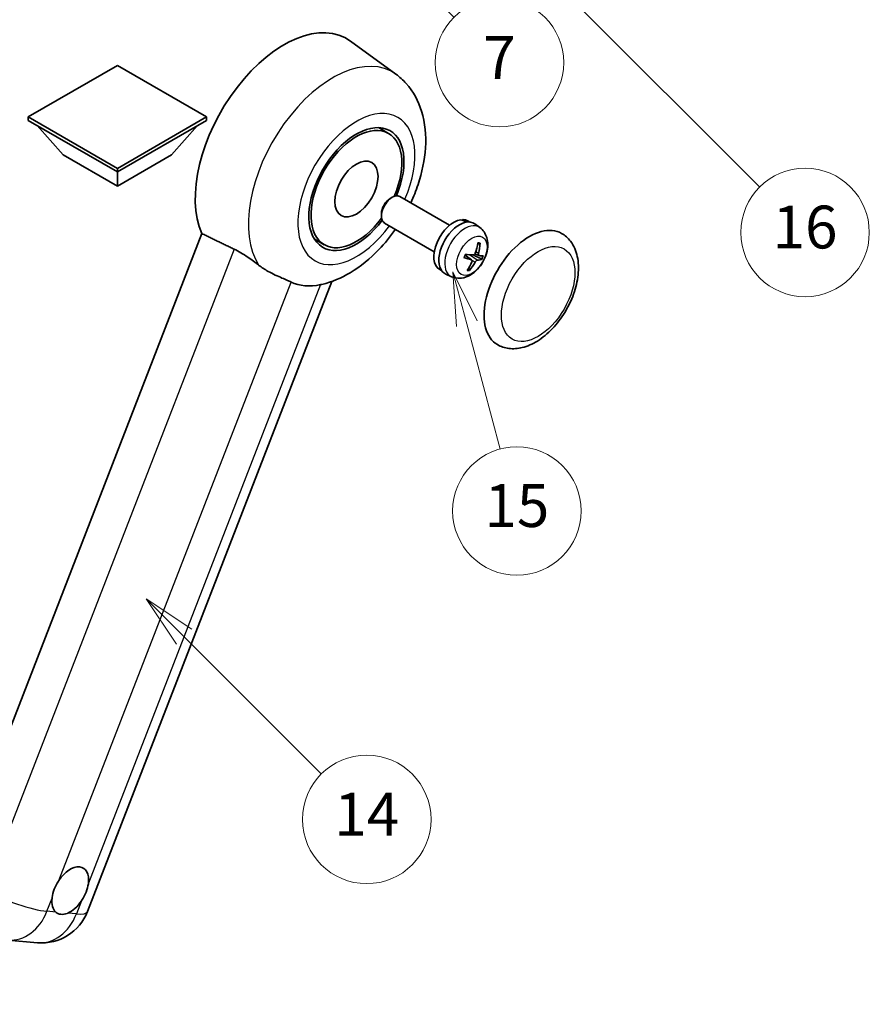
# Model space of a CAD drawing. Units: millimetres. Extents: x -1 to 9649, y 4 to 1690.
# Drawn here: x 507 to 745, y 757 to 1033 of the extents above; entities that cross this region are included whole.
import ezdxf

# ---------------------------------------------------------------- set-up
doc = ezdxf.new("R2010")
doc.units = ezdxf.units.MM
for name, color, linetype, lineweight in [('Dimension (ISO)', 7, 'Continuous', 18), ('Symbol (TK)', 100, 'Continuous', 18), ('Visible (ISO)', 7, 'Continuous', 35), ('Visible Narrow (ISO)', 7, 'Continuous', 25)]:
    doc.layers.add(name, color=color, linetype=linetype, lineweight=lineweight)
doc.styles.add('Note Text (TK)', font='MS PGothic.ttf')
doc.styles.add('Note Text (TK2)', font='MS PGothic.ttf')
doc.dimstyles.new('Default - Method 1b (TK)', dxfattribs={"dimscale": 6, "dimtxt": 2.5, "dimasz": 2.5, "dimexe": 1, "dimexo": 1.5, "dimgap": 1, "dimtad": 1, "dimtoh": 1, "dimrnd": 1e-08, "dimdsep": 46, "dimtxsty": 'Note Text (TK)', "dimcen": 0.09, "dimdle": 5, "dimclrd": 100, "dimclre": 100, "dimclrt": 7, "dimadec": 1, "dimazin": 1, "dimtfac": 1, "dimtmove": 0, "dimatfit": 3, "dimfxl": 1, "dimtolj": 1, "dimlwd": -1, "dimlwe": -1, "dimarcsym": 0})

# ---------------------------------------------------------------- blocks, each defined once
blk = doc.blocks.new('*D44')
at = {"layer": 'Defpoints', "color": 0}
for p in [(465.02, 581.64), (336.02, 457.64), (465.02, 457.64)]:
    blk.add_point(p, dxfattribs=at)
at = {"layer": 'Dimension (ISO)', "color": 100}
for p, q in [((336.02, 466.64), (336.02, 587.64)), ((465.02, 466.64), (465.02, 587.64)), ((351.02, 581.64), (450.02, 581.64))]:
    blk.add_line(p, q, dxfattribs=at)
for points in [[(351.02, 584.14), (351.02, 579.14), (336.02, 581.64)], [(450.02, 584.14), (450.02, 579.14), (465.02, 581.64)]]:
    blk.add_solid(points, dxfattribs=at)
at = {"layer": 'Dimension (ISO)', "color": 7, "insert": (98.6, 610.88), "char_height": 15, "attachment_point": 4, "style": 'Note Text (TK)'}
blk.add_mtext('\\A1; \\fＭＳ Ｐゴシック|b0|i0;\\H15.0000;* ステップハンドルは任意の位置に固定できます。\\P\\fＭＳ Ｐゴシック|b0|i0;\\H15.0000;* Stand handle location can be freely affixed within denoted range.', dxfattribs=at)
blk = doc.blocks.new('バルーン2')
at = {"layer": 'Symbol (TK)', "color": 100}
for p, q in [((106.823, 150.728), (105.055, 152.496)), ((107.176, 151.081), (105.055, 152.496)), ((105.055, 152.496), (106.469, 150.374)), ((106.823, 150.728), (113.238, 144.313))]:
    blk.add_line(p, q, dxfattribs=at)
at = {"layer": 'Symbol (TK)'}
blk.add_circle((115.351, 142.199), 3, dxfattribs=at)
at = {"layer": 'Symbol (TK)', "color": 7, "insert": (115.351, 142.182), "char_height": 2, "attachment_point": 5, "style": 'Note Text (TK2)'}
blk.add_mtext('14', dxfattribs=at)
blk = doc.blocks.new('バルーン7')
at = {"layer": 'Symbol (TK)', "color": 100}
for p, q in [((117.043, 188.378), (115.275, 190.146)), ((117.396, 188.732), (115.275, 190.146)), ((115.275, 190.146), (116.689, 188.025)), ((117.043, 188.378), (133.706, 171.715))]:
    blk.add_line(p, q, dxfattribs=at)
at = {"layer": 'Symbol (TK)'}
blk.add_circle((135.819, 169.602), 3, dxfattribs=at)
at = {"layer": 'Symbol (TK)', "color": 7, "insert": (135.819, 169.596), "char_height": 2, "attachment_point": 5, "style": 'Note Text (TK2)'}
blk.add_mtext('16', dxfattribs=at)
blk = doc.blocks.new('バルーン15')
at = {"layer": 'Symbol (TK)', "color": 100}
for p, q in [((114.777, 184.3), (113.009, 186.068)), ((115.13, 184.654), (113.009, 186.068)), ((113.009, 186.068), (114.423, 183.947)), ((114.777, 184.3), (119.434, 179.644))]:
    blk.add_line(p, q, dxfattribs=at)
at = {"layer": 'Symbol (TK)'}
blk.add_circle((121.547, 177.53), 3, dxfattribs=at)
at = {"layer": 'Symbol (TK)', "color": 7, "insert": (121.547, 177.513), "char_height": 2, "attachment_point": 5, "style": 'Note Text (TK2)'}
blk.add_mtext('7', dxfattribs=at)
blk = doc.blocks.new('バルーン16')
at = {"layer": 'Symbol (TK)', "color": 100}
for p, q in [((120.018, 165.341), (119.371, 167.756)), ((120.501, 165.47), (119.371, 167.756)), ((119.371, 167.756), (119.535, 165.211)), ((120.018, 165.341), (121.587, 159.484))]:
    blk.add_line(p, q, dxfattribs=at)
at = {"layer": 'Symbol (TK)'}
blk.add_circle((122.361, 156.598), 3, dxfattribs=at)
at = {"layer": 'Symbol (TK)', "color": 7, "insert": (122.361, 156.592), "char_height": 2, "attachment_point": 5, "style": 'Note Text (TK2)'}
blk.add_mtext('15', dxfattribs=at)

msp = doc.modelspace()

# ---------------------------------------------------------------- linework, layer by layer
at = {"layer": 'Visible (ISO)'}
for p, q in [((612.3611, 1017.5815), (599.5923, 1026.9021)), ((534.2985, 1020.0386), (509.3275, 1005.6216)), ((559.2694, 1005.6216), (534.2985, 1020.0386)), ((509.3275, 1005.6216), (509.3275, 1004.6418)), ((509.3275, 1005.6216), (534.2985, 991.2046)), ((509.3275, 1004.6418), (534.2985, 990.2248)), ((534.2985, 991.2046), (559.2694, 1005.6216)), ((534.2985, 990.2248), (559.2694, 1004.6418)), ((559.2694, 1005.6216), (559.2694, 1004.6418)), ((519.1462, 994.9838), (511.8242, 1003.2003)), ((549.4507, 994.9838), (556.7727, 1003.2003)), ((610.2716, 1001.0193), (607.4612, 1002.6418)), ((519.1462, 994.9838), (534.2985, 986.2357)), ((534.2985, 986.2357), (549.4507, 994.9838)), ((534.2985, 991.2046), (534.2985, 990.2248)), ((534.2985, 986.2357), (534.2985, 990.2248)), ((610.7271, 982.7846), (611.3222, 983.1281)), ((627.3788, 975.3065), (613.4645, 983.34)), ((608.291, 978.5652), (608.2912, 977.8781)), ((631.0175, 976.6516), (631.1069, 976.8821)), ((633.0493, 976.1896), (632.4886, 976.5133)), ((623.0931, 967.8834), (609.1788, 975.9169)), ((635.8627, 974.6266), (634.437, 975.6673)), ((557.9974, 972.9441), (488.1258, 792.8604)), ((592.2716, 969.8424), (589.4612, 971.4649)), ((633.5646, 965.5806), (631.7254, 966.9232)), ((635.5828, 966.8265), (634.4918, 967.3093)), ((625.1636, 962.5311), (624.6028, 962.8549)), ((627.9238, 960.8761), (626.3098, 961.5905)), ((525.9201, 783.0184), (594.4214, 959.5703)), ((503.651, 775.0573), (511.9144, 774.3193))]:
    msp.add_line(p, q, dxfattribs=at)
msp.add_arc((513.1345, 787.9792), 13.7143, 264.896091, 338.793977, dxfattribs=at)
for centre, major_axis, ratio, start_param, end_param in [((580.9675, 997.1534), (17.5714, 30.4346), 0.57735027, 6.22128195, 9.03082452), ((601.2716, 985.4308), (-9.4286, -16.3308), 0.57735027, 1.78186037, 7.64291759), ((601.2716, 985.4308), (-9, -15.5885), 0.57735027, 1.76752226, 7.6572557), ((611.3216, 979.6284), (-2.1429, -3.7115), 0.57735027, 3.14159265, 6.28318531), ((610.7266, 979.972), (-1.7222, -2.9829), 0.57735027, 3.92678711, 5.49799085), ((628.5457, 969.6841), (-3.9429, -6.8292), 0.57735027, 3.56345756, 6.28318531), ((630.1215, 968.7743), (-4.0714, -7.0519), 0.57735027, 3.0796893, 6.34508866), ((630.9874, 968.2744), (20.0757, -9.4476), 0.34664193, 1.67416047, 1.75506961), ((629.2556, 969.2742), (20.0757, -9.4476), 0.34664193, 1.56791547, 1.6413601), ((628.5457, 969.6841), (3.9429, 6.8292), 0.57735027, 0, 0.3081554), ((649.7589, 957.4367), (-9, -15.5885), 0.57735027, 3.14159265, 6.28318531), ((625.1472, 971.7276), (-3.1418, -13.3445), 0.74792933, 1.42620331, 1.64131427), ((624.6987, 971.7677), (-1.0388, 13.6699), 0.81972807, 4.32556525, 4.54067621), ((625.0767, 972.1029), (12.1383, -6.3723), 0.20652941, 5.36296948, 5.57808044), ((624.8178, 971.4355), (-13.2604, 3.4797), 0.21352312, 2.17354618, 2.38865714), ((625.0459, 972.1057), (12.6178, -5.3606), 0.3141619, 5.75649369, 5.97160465), ((624.787, 971.4382), (12.9249, -4.5709), 0.10589063, 5.74335699, 5.95846795), ((625.165, 971.7734), (-0.5477, -13.6984), 0.71908929, 0.87077795, 1.08588891), ((624.7165, 971.8135), (2.0977, 13.5479), 0.84856811, 4.10249067, 4.31760163), ((598.0593, 987.2854), (-15.8694, -27.4866), 0.57735027, 0.0475851, 0.47601368), ((521.0857, 788.8974), (3.6429, 6.3096), 0.57735027, 5.36114644, 7.72882295), ((521.0857, 788.8974), (-3.6429, -6.3096), 0.57735027, 5.36114644, 6.15802662), ((521.0857, 788.8974), (-3.6429, -6.3096), 0.57735027, 0.64875746, 1.44563764)]:
    msp.add_ellipse(centre, major_axis=major_axis, ratio=ratio, start_param=start_param, end_param=end_param, dxfattribs=at)
msp.add_ellipse((601.2716, 985.4308), major_axis=(-4.2857, -7.4231), ratio=0.57735027, dxfattribs=at)
for points, knots in [([(616.4935, 981.5912), (617.2772, 983.264), (617.9647, 984.9745), (619.6769, 990.0837), (620.407, 993.5407), (620.8436, 1000.4406), (620.5632, 1003.8994), (618.6604, 1010.0257), (617.2504, 1012.7439), (614.3282, 1015.9782), (613.3877, 1016.8322), (612.3611, 1017.5815)], [6.16875432, 6.16875432, 6.16875432, 6.16875432, 6.3594379, 6.3594379, 6.73109081, 6.73109081, 7.10200497, 7.10200497, 7.40779622, 7.40779622, 7.53027889, 7.53027889, 7.53027889, 7.53027889]), ([(591.6093, 958.7402), (594.4422, 959.3959), (597.0742, 960.5401), (602.4496, 963.7423), (605.1247, 965.945), (609.2315, 970.2242), (610.7919, 972.1383), (612.2078, 974.1681)], [4.94494243, 4.94494243, 4.94494243, 4.94494243, 5.251899446, 5.251899446, 5.618562274, 5.618562274, 5.874017516, 5.874017516, 5.874017516, 5.874017516]), ([(635.8627, 974.6266), (636.3283, 974.2867), (636.7242, 973.8698), (637.3849, 972.9207), (637.6282, 972.3836), (637.9969, 971.1737), (638.0753, 970.5024), (638.0717, 969.0155), (637.9387, 968.207), (637.4758, 966.593), (637.1314, 965.791), (636.2757, 964.2925), (635.7665, 963.5954), (634.5873, 962.3409), (633.9171, 961.7829), (632.4261, 960.9228), (631.6102, 960.6002), (630.0151, 960.404), (629.2877, 960.4365), (628.3516, 960.7046), (628.135, 960.7827), (627.9238, 960.8761)], [1.89449907, 1.89449907, 1.89449907, 1.89449907, 2.09740996, 2.09740996, 2.32723795, 2.32723795, 2.62079789, 2.62079789, 2.99582764, 2.99582764, 3.39514244, 3.39514244, 3.79006789, 3.79006789, 4.18920275, 4.18920275, 4.56363471, 4.56363471, 4.83100357, 4.83100357, 4.91228501, 4.91228501, 4.91228501, 4.91228501]), ([(640.7589, 941.8482), (641.7531, 941.2742), (642.8658, 940.9156), (645.2363, 940.6233), (646.4937, 940.7276), (649.1873, 941.3844), (650.6127, 942.0234), (653.4619, 943.796), (654.8735, 944.9763), (657.4577, 947.6971), (658.63, 949.2369), (660.638, 952.5177), (661.4762, 954.256), (662.7512, 957.8022), (663.1865, 959.6094), (663.574, 963.1648), (663.5238, 964.9143), (662.8301, 968.1043), (662.2171, 969.568), (660.587, 971.6969), (659.734, 972.4621), (658.7589, 973.0251)], [2.87979327, 2.87979327, 2.87979327, 2.87979327, 3.11977741, 3.11977741, 3.38401309, 3.38401309, 3.70398217, 3.70398217, 4.05583534, 4.05583534, 4.40623011, 4.40623011, 4.75335114, 4.75335114, 5.10248118, 5.10248118, 5.45548097, 5.45548097, 5.78600616, 5.78600616, 6.02138592, 6.02138592, 6.02138592, 6.02138592]), ([(567.0403, 968.5929), (568.2342, 968.0161), (569.5559, 967.2221), (571.9174, 965.6001), (572.9627, 964.8193), (573.9522, 964.0652)], [2.581206007, 2.581206007, 2.581206007, 2.581206007, 2.84926027, 2.84926027, 3.061582618, 3.061582618, 3.061582618, 3.061582618]), ([(635.917, 970.2709), (635.9155, 970.2485), (635.9107, 970.2247), (635.8957, 970.1806), (635.8811, 970.1542), (635.8502, 970.1175), (635.8285, 970.1005), (635.7922, 970.0835), (635.7724, 970.0784), (635.754, 970.0776)], [0.0149974968, 0.0149974968, 0.0149974968, 0.0149974968, 0.0187342164, 0.0187342164, 0.0234465422, 0.0234465422, 0.0280878098, 0.0280878098, 0.0318274187, 0.0318274187, 0.0318274187, 0.0318274187]), ([(631.4749, 966.2418), (631.4737, 966.2381), (631.4704, 966.2353), (631.4578, 966.2319), (631.4434, 966.2325), (631.4151, 966.2382), (631.3983, 966.2428), (631.3811, 966.2487)], [0.0481152944, 0.0481152944, 0.0481152944, 0.0481152944, 0.051127609, 0.051127609, 0.0558399348, 0.0558399348, 0.0595766544, 0.0595766544, 0.0595766544, 0.0595766544]), ([(631.4751, 966.2417), (631.4933, 966.3017), (631.5125, 966.3618), (631.5531, 966.4821), (631.5744, 966.5423), (631.619, 966.6627), (631.6424, 966.7229), (631.691, 966.843), (631.7163, 966.9029), (631.7658, 967.0154), (631.7896, 967.068), (631.8142, 967.1203)], [6.160618851, 6.160618851, 6.160618851, 6.160618851, 6.209611255, 6.209611255, 6.25860366, 6.25860366, 6.307596064, 6.307596064, 6.356588469, 6.356588469, 6.399763165, 6.399763165, 6.399763165, 6.399763165]), ([(633.4676, 965.6253), (633.5206, 965.6121), (633.5695, 965.5841), (633.6427, 965.5015), (633.6669, 965.4469), (633.6881, 965.3293), (633.6865, 965.2584), (633.6606, 965.1365), (633.6448, 965.0874), (633.6245, 965.0398)], [0, 0, 0, 0, 0.0143168063, 0.0143168063, 0.0286336126, 0.0286336126, 0.0429821772, 0.0429821772, 0.0521919283, 0.0521919283, 0.0521919283, 0.0521919283]), ([(634.5711, 967.4795), (634.544, 967.4027), (634.5043, 967.3233), (634.4074, 967.1829), (634.3501, 967.1219), (634.2354, 967.0311), (634.1702, 966.9953), (634.0648, 966.9644), (634.0239, 966.9591), (633.9856, 966.9603)], [0, 0, 0, 0, 0.0143168063, 0.0143168063, 0.0286336126, 0.0286336126, 0.0429821772, 0.0429821772, 0.0521919283, 0.0521919283, 0.0521919283, 0.0521919283]), ([(634.5217, 964.9597), (634.5596, 965.0302), (634.6083, 965.1044), (634.7164, 965.2384), (634.7758, 965.2982), (634.8883, 965.3903), (634.9489, 965.4287), (635.0415, 965.467), (635.0761, 965.476), (635.1072, 965.4789)], [0, 0, 0, 0, 0.0143168063, 0.0143168063, 0.0286336126, 0.0286336126, 0.0429821772, 0.0429821772, 0.0521919283, 0.0521919283, 0.0521919283, 0.0521919283]), ([(635.6251, 966.8139), (635.583, 966.8209), (635.5431, 966.8436), (635.4811, 966.9197), (635.459, 966.9731), (635.4355, 967.0921), (635.4326, 967.1656), (635.4457, 967.2949), (635.4552, 967.3476), (635.4682, 967.3994)], [0, 0, 0, 0, 0.0143168063, 0.0143168063, 0.0286336126, 0.0286336126, 0.0429821772, 0.0429821772, 0.0521919283, 0.0521919283, 0.0521919283, 0.0521919283]), ([(636.5399, 965.7879), (636.5309, 965.7844), (636.5178, 965.7824), (636.4872, 965.7821), (636.4628, 965.7848), (636.4176, 965.7944), (636.3888, 965.8028), (636.3443, 965.8191), (636.3215, 965.8287), (636.3015, 965.8385)], [0.0149974968, 0.0149974968, 0.0149974968, 0.0149974968, 0.0187342164, 0.0187342164, 0.0234465422, 0.0234465422, 0.0280878098, 0.0280878098, 0.0318274187, 0.0318274187, 0.0318274187, 0.0318274187]), ([(582.9627, 959.3942), (582.9475, 959.4014), (582.9321, 959.4086), (582.6293, 959.5511), (582.3174, 959.6924), (581.5034, 960.0516), (580.9801, 960.2747), (579.2284, 961.0316), (577.8957, 961.6208), (575.6546, 962.8766), (574.7839, 963.4313), (573.9522, 964.0652)], [5.531333437, 5.531333437, 5.531333437, 5.531333437, 5.537376333, 5.537376333, 5.64999603, 5.64999603, 5.810634451, 5.810634451, 6.152235212, 6.152235212, 6.373226187, 6.373226187, 6.373226187, 6.373226187]), ([(632.9594, 962.8749), (632.9708, 962.8575), (632.9802, 962.8359), (632.9926, 962.7912), (632.9955, 962.7599), (632.9915, 962.7067), (632.9837, 962.6753), (632.9646, 962.6316), (632.9522, 962.611), (632.9385, 962.5944)], [0.0427467325, 0.0427467325, 0.0427467325, 0.0427467325, 0.0464863414, 0.0464863414, 0.051127609, 0.051127609, 0.0558399348, 0.0558399348, 0.0595766544, 0.0595766544, 0.0595766544, 0.0595766544]), ([(515.9819, 786.7611), (515.9887, 786.8221), (515.9962, 786.8834), (516.1065, 787.7197), (516.3229, 788.5433), (516.9103, 790.0572), (517.3238, 790.8572), (517.8476, 791.6553), (517.8867, 791.7138), (517.926, 791.7718)], [4.482129021, 4.482129021, 4.482129021, 4.482129021, 4.493692618, 4.493692618, 4.639067337, 4.639067337, 4.784442055, 4.784442055, 4.796005652, 4.796005652, 4.796005652, 4.796005652]), ([(526.1894, 791.0338), (526.1826, 790.9728), (526.1751, 790.9116), (526.0621, 790.0768), (525.8335, 789.2602), (525.2461, 787.7463), (524.8447, 786.9393), (524.3236, 786.1396), (524.2847, 786.0811), (524.2453, 786.0231)], [4.482129021, 4.482129021, 4.482129021, 4.482129021, 4.493692618, 4.493692618, 4.639067337, 4.639067337, 4.784442055, 4.784442055, 4.796005652, 4.796005652, 4.796005652, 4.796005652]), ([(520.3839, 782.599), (520.3345, 782.5783), (520.2851, 782.5585), (519.616, 782.3027), (519.011, 782.2174), (517.9936, 782.3082), (517.5075, 782.491), (517.0783, 782.845), (517.0471, 782.8719), (517.0166, 782.8997)], [4.482129021, 4.482129021, 4.482129021, 4.482129021, 4.493692618, 4.493692618, 4.639067337, 4.639067337, 4.784442055, 4.784442055, 4.796005652, 4.796005652, 4.796005652, 4.796005652])]:
    msp.add_open_spline(points, degree=3, knots=knots, dxfattribs=at)
for points, degree in [([(557.9974, 972.9441), (562.5595, 970.7464), (567.0403, 968.5929)], 2), ([(591.6093, 958.7402), (591.4846, 958.7114), (591.3568, 958.6833), (591.2261, 958.6561)], 3)]:
    msp.add_open_spline(points, degree=degree, dxfattribs=at)
for points, weights in [([(635.2742, 970.0563), (635.5059, 970.0666), (635.754, 970.0776)], [1.00817618561, 1.00577529196, 1.00221814343]), ([(634.0043, 966.9602), (634.9574, 966.4948), (636.3015, 965.8385)], [1.0085537109, 1.02026253555, 1.00221814411]), ([(632.9594, 962.8749), (632.8357, 963.0638), (632.7187, 963.2427)], [1.00221814108, 1.00509019655, 1.00720848745])]:
    msp.add_rational_spline(points, weights, degree=2, dxfattribs=at)
at = {"layer": 'Visible Narrow (ISO)'}
for p, q in [((567.0403, 968.5929), (497.35, 788.9765)), ((633.4676, 965.6253), (631.7139, 966.8964)), ((635.1072, 965.4789), (632.9676, 967.0149)), ((634.5217, 964.9597), (633.6671, 965.4312)), ((635.4682, 967.3994), (634.6867, 967.817)), ((517.926, 791.7718), (582.9627, 959.3942)), ((591.2261, 958.6561), (526.1894, 791.0338)), ((514.5685, 783.1184), (515.9819, 786.7611)), ((524.2453, 786.0231), (522.8319, 782.3803)), ((517.0166, 782.8997), (514.5685, 783.1184)), ((522.8319, 782.3803), (520.3839, 782.599))]:
    msp.add_line(p, q, dxfattribs=at)
for centre, major_axis, ratio, start_param, end_param in [((594.6324, 989.264), (16.7261, 28.9704), 0.57735027, 6.22128195, 9.14624505), ((601.2716, 985.4308), (-11.6028, -20.0966), 0.57735027, 1.75654745, 7.66823051), ((631.6472, 967.8934), (3.977, 6.8884), 0.57735027, 6.22128195, 9.48668132), ((634.0553, 966.5031), (1.9913, 3.4491), 0.57735027, 0.137907, 0.33149031), ((634.1315, 966.4591), (2.1199, 3.6718), 0.57735027, 0.14745142, 0.37614736), ((634.1315, 966.4591), (-2.1199, -3.6718), 0.57735027, 4.8598404, 5.08853634), ((634.0553, 966.5031), (-1.9913, -3.4491), 0.57735027, 1.70870333, 1.9422851), ((634.1315, 966.4591), (2.1199, 3.6718), 0.57735027, 4.8598404, 5.08853634), ((634.1315, 966.4591), (-2.1199, -3.6718), 0.57735027, 0.14745142, 0.37614736), ((634.0553, 966.5031), (-1.9913, -3.4491), 0.57735027, 0.20247876, 0.38569177), ((504.8711, 788.7172), (-12.7856, 4.9608), 0.21132487, 1.02614848, 2.50967834), ((504.8711, 788.7172), (-1.2201, -13.6599), 0.78867513, 0, 1.21991692), ((513.1345, 787.9792), (-1.2201, -13.6599), 0.78867513, 0, 1.21991692), ((513.1345, 787.9792), (12.7856, -4.9608), 0.21132487, 5.65127099, 6.28318531)]:
    msp.add_ellipse(centre, major_axis=major_axis, ratio=ratio, start_param=start_param, end_param=end_param, dxfattribs=at)
for centre, major_axis in [((633.6115, 966.7594), (3.0257, 5.2407)), ((652.1833, 956.0369), (-7.2857, -12.6192))]:
    msp.add_ellipse(centre, major_axis=major_axis, ratio=0.57735027, dxfattribs=at)

# ---------------------------------------------------------------- block references
at = {"layer": 'Symbol (TK)', "xscale": 6, "yscale": 6, "zscale": 6}
for name in ['バルーン7', 'バルーン15', 'バルーン16', 'バルーン2']:
    msp.add_blockref(name, (-87.9352, -44.3371), dxfattribs=at)

# ---------------------------------------------------------------- dimensions: what is measured, and where the dimension line sits
at = {"layer": 'Dimension (ISO)', "color": 100}
dim = msp.add_linear_dim(base=(465.0152, 581.638), p1=(336.0152, 457.638), p2=(465.0152, 457.638), angle=180, text=' \\fＭＳ Ｐゴシック|b0|i0;\\H15.0000;* ステップハンドルは任意の位置に固定できます。\\P\\fＭＳ Ｐゴシック|b0|i0;\\H15.0000;* Stand handle location can be freely affixed within denoted range.', dimstyle='Default - Method 1b (TK)', override={"dimgap": 1, "dimtoh": 0, "dimdec": 2, "dimtol": 0, "dimlim": 0, "dimtp": 0, "dimtm": 0, "dimtdec": 2, "dimtofl": 0, "dimatfit": 1}, dxfattribs=at)
dim.commit()
dim.dimension.update_dxf_attribs({"geometry": '*D44', "text_midpoint": (400.5152, 581.638), "dimtype": 160})

doc.saveas('drawing.dxf')
